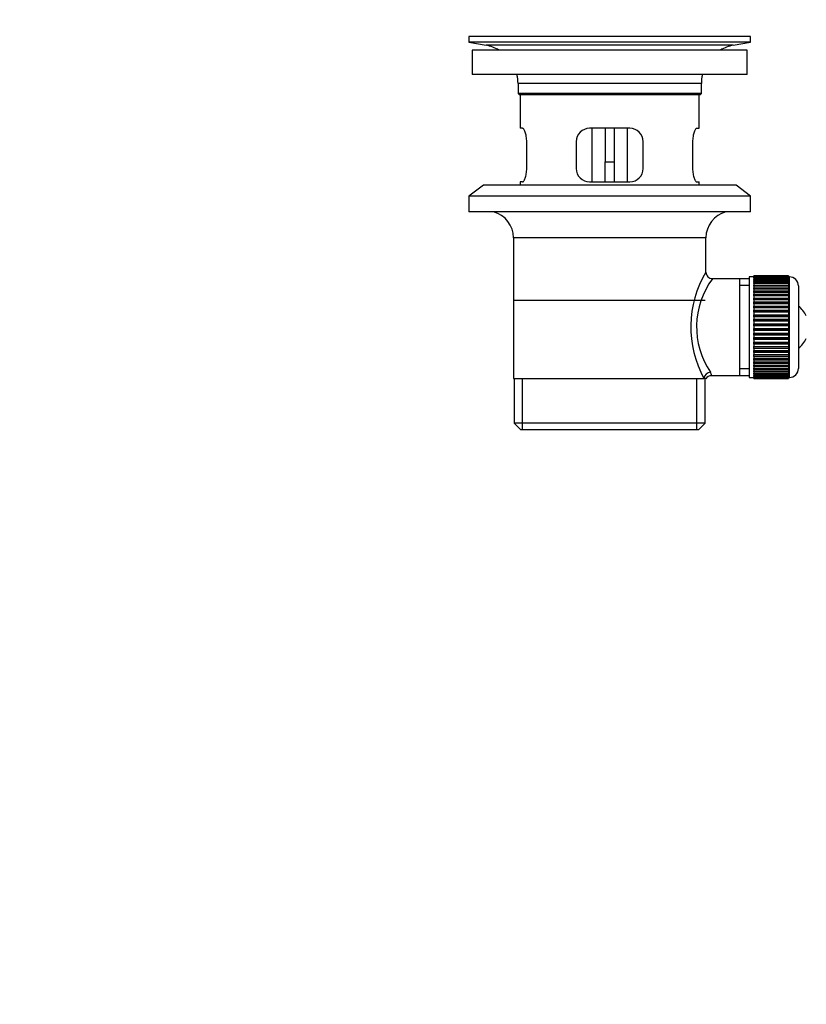
# Model space of a CAD drawing. Units: millimetres. Extents: x 0 to 1166, y 0 to 1616.
# Drawn here: x 0 to 176, y 678 to 899 of the extents above; entities that cross this region are included whole.
import ezdxf
from ezdxf import colors
from ezdxf.entities.mleader import LeaderData, LeaderLine
from ezdxf.math import Vec2, Vec3

# ---------------------------------------------------------------- set-up
doc = ezdxf.new("R2010")
doc.units = ezdxf.units.MM
doc.layers.add('DV4_Défaut', color=7, linetype='Continuous')
doc.layers.add('Défaut', color=7, linetype='Continuous')

# ---------------------------------------------------------------- blocks, each defined once
blk = doc.blocks.new('_DOT')
at = {"color": 0}
blk.add_line((0, 0), (-1, 0), dxfattribs=at)
at = {"color": 0, "const_width": 0.333}
blk.add_lwpolyline([(-0.1665, 0, 1), (0.1665, 0, 1)], format="xyb", close=True, dxfattribs=at)
blk = doc.blocks.new('SE3')
at = {"layer": 'DV4_Défaut', "color": 7, "linetype": 'Continuous'}
for p, q in [((163.4, 894.84), (100.4, 894.84)), ((100.4, 894.84), (100.4, 893.64)), ((133.52, 894.87), (133.52, 894.87)), ((134.52, 894.84), (134.52, 894.84)), ((163.4, 893.64), (163.4, 894.84)), ((163.4, 893.64), (100.4, 893.64)), ((100.4, 893.64), (104.29, 892.9)), ((159.51, 892.9), (104.29, 892.9)), ((159.51, 892.9), (163.4, 893.64)), ((162.65, 891.84), (101.15, 891.84)), ((101.15, 891.84), (101.15, 886.34)), ((162.65, 886.34), (162.65, 891.84)), ((162.65, 886.34), (101.15, 886.34)), ((152.4, 884.34), (111.4, 884.34)), ((111.4, 884.34), (111.4, 882.14)), ((152.4, 882.14), (152.4, 884.34)), ((152.4, 882.14), (111.4, 882.14)), ((111.4, 882.14), (111.7, 881.84)), ((152.1, 881.84), (111.7, 881.84)), ((111.9, 881.84), (111.9, 874.34)), ((151.9, 874.34), (151.9, 881.84)), ((152.1, 881.84), (152.4, 882.14)), ((112.41, 874.34), (111.9, 874.34)), ((136.4, 874.34), (127.4, 874.34)), ((127.9, 874.34), (127.9, 862.34)), ((130.9, 874.34), (130.9, 866.84)), ((132.9, 874.34), (132.9, 866.84)), ((135.9, 862.34), (135.9, 874.34)), ((151.38, 874.34), (151.9, 874.34)), ((113.36, 865.34), (113.36, 871.34)), ((124.4, 871.34), (124.4, 865.34)), ((139.4, 865.34), (139.4, 871.34)), ((150.44, 871.34), (150.44, 865.34)), ((130.9, 862.34), (130.9, 866.84)), ((130.9, 866.84), (132.9, 866.84)), ((132.9, 866.84), (132.9, 862.34)), ((103.65, 861.64), (100.4, 859.14)), ((160.15, 861.64), (103.65, 861.64)), ((112.41, 862.34), (111.9, 862.34)), ((111.9, 862.34), (111.9, 861.64)), ((127.4, 862.34), (136.4, 862.34)), ((151.38, 862.34), (151.9, 862.34)), ((151.9, 861.64), (151.9, 862.34)), ((163.4, 859.14), (160.15, 861.64)), ((163.4, 859.14), (100.4, 859.14)), ((100.4, 859.14), (100.4, 855.64)), ((163.4, 855.64), (163.4, 859.14)), ((163.4, 855.64), (100.4, 855.64)), ((153.4, 849.84), (110.4, 849.84)), ((110.4, 849.84), (110.4, 818.34)), ((153.4, 842.16), (153.4, 849.84)), ((160.9, 840.69), (154.88, 840.69)), ((163.1, 840.69), (160.9, 840.69)), ((160.9, 840.69), (160.9, 818.99)), ((163.1, 841.09), (163.1, 818.59)), ((164.1, 841.09), (163.1, 841.09)), ((164.1, 841.33), (164.1, 841.31)), ((171.9, 841.33), (164.1, 841.33)), ((164.1, 841.31), (171.9, 841.31)), ((164.1, 841.27), (164.1, 841.31)), ((164.1, 841.27), (164.1, 841.19)), ((171.9, 841.27), (164.1, 841.27)), ((164.1, 841.19), (171.9, 841.19)), ((164.1, 841.11), (164.1, 841.19)), ((164.1, 841.11), (164.1, 840.98)), ((171.9, 841.11), (164.1, 841.11)), ((164.1, 840.98), (171.9, 840.98)), ((164.1, 840.86), (164.1, 840.98)), ((164.1, 840.86), (164.1, 840.68)), ((171.9, 840.86), (164.1, 840.86)), ((164.1, 840.68), (171.9, 840.68)), ((164.1, 840.52), (164.1, 840.68)), ((164.1, 840.52), (164.1, 840.3)), ((171.9, 840.52), (164.1, 840.52)), ((164.1, 840.3), (171.9, 840.3)), ((164.1, 840.09), (164.1, 840.3)), ((164.1, 840.09), (164.1, 839.82)), ((171.9, 840.09), (164.1, 840.09)), ((164.1, 839.82), (171.9, 839.82)), ((164.1, 839.59), (164.1, 839.82)), ((164.1, 839.59), (164.1, 839.27)), ((171.9, 839.59), (164.1, 839.59)), ((171.9, 841.33), (171.9, 841.31)), ((171.9, 841.31), (171.9, 841.27)), ((171.9, 841.27), (171.9, 841.19)), ((171.9, 841.19), (171.9, 841.11)), ((171.9, 841.11), (171.9, 840.98)), ((172.1, 841.09), (171.9, 841.09)), ((171.9, 840.98), (171.9, 840.86)), ((171.9, 840.86), (171.9, 840.68)), ((171.9, 840.68), (171.9, 840.52)), ((171.9, 840.52), (171.9, 840.3)), ((171.9, 840.3), (171.9, 840.09)), ((171.9, 840.09), (171.9, 839.82)), ((171.9, 839.82), (171.9, 839.59)), ((171.9, 839.59), (171.9, 839.27)), ((172.1, 818.59), (172.1, 841.09)), ((163.1, 839.15), (160.9, 839.15)), ((164.1, 839.27), (171.9, 839.27)), ((164.1, 839), (164.1, 839.27)), ((164.1, 839), (164.1, 838.65)), ((171.9, 839), (164.1, 839)), ((164.1, 838.65), (171.9, 838.65)), ((164.1, 838.34), (164.1, 838.65)), ((164.1, 838.34), (164.1, 837.95)), ((171.9, 838.34), (164.1, 838.34)), ((164.1, 837.95), (171.9, 837.95)), ((164.1, 837.61), (164.1, 837.95)), ((164.1, 837.61), (164.1, 837.19)), ((171.9, 837.61), (164.1, 837.61)), ((164.1, 837.19), (171.9, 837.19)), ((164.1, 836.85), (164.1, 837.19)), ((171.9, 839.27), (171.9, 839)), ((171.9, 839), (171.9, 838.65)), ((171.9, 838.65), (171.9, 838.34)), ((171.9, 838.34), (171.9, 837.95)), ((171.9, 837.95), (171.9, 837.61)), ((171.9, 837.61), (171.9, 837.19)), ((171.9, 837.19), (171.9, 836.85)), ((174.1, 839.09), (174.1, 820.59)), ((153.25, 835.84), (110.55, 835.84)), ((171.9, 836.85), (164.1, 836.85)), ((164.1, 836.82), (164.1, 836.85)), ((164.1, 836.82), (164.1, 836.36)), ((171.9, 836.82), (164.1, 836.82)), ((164.1, 836.36), (171.9, 836.36)), ((164.1, 836.03), (164.1, 836.36)), ((171.9, 836.03), (164.1, 836.03)), ((164.1, 835.98), (164.1, 836.03)), ((164.1, 835.98), (164.1, 835.49)), ((171.9, 835.98), (164.1, 835.98)), ((164.1, 835.49), (171.9, 835.49)), ((164.1, 835.17), (164.1, 835.49)), ((171.9, 835.17), (164.1, 835.17)), ((164.1, 835.08), (164.1, 835.17)), ((164.1, 835.08), (164.1, 834.57)), ((171.9, 835.08), (164.1, 835.08)), ((171.9, 836.85), (171.9, 836.82)), ((171.9, 836.82), (171.9, 836.36)), ((171.9, 836.36), (171.9, 836.03)), ((171.9, 836.03), (171.9, 835.98)), ((171.9, 835.98), (171.9, 835.49)), ((171.9, 835.49), (171.9, 835.17)), ((171.9, 835.17), (171.9, 835.08)), ((171.9, 835.08), (171.9, 834.57)), ((164.1, 834.57), (171.9, 834.57)), ((164.1, 834.26), (164.1, 834.57)), ((171.9, 834.26), (164.1, 834.26)), ((164.1, 834.14), (164.1, 834.26)), ((164.1, 834.14), (164.1, 833.61)), ((171.9, 834.14), (164.1, 834.14)), ((164.1, 833.61), (171.9, 833.61)), ((164.1, 833.31), (164.1, 833.61)), ((171.9, 833.31), (164.1, 833.31)), ((164.1, 833.17), (164.1, 833.31)), ((164.1, 833.17), (164.1, 832.62)), ((171.9, 833.17), (164.1, 833.17)), ((171.9, 834.57), (171.9, 834.26)), ((171.9, 834.26), (171.9, 834.14)), ((171.9, 834.14), (171.9, 833.61)), ((171.9, 833.61), (171.9, 833.31)), ((171.9, 833.31), (171.9, 833.17)), ((171.9, 833.17), (171.9, 832.62)), ((164.1, 832.62), (171.9, 832.62)), ((164.1, 832.34), (164.1, 832.62)), ((171.9, 832.34), (164.1, 832.34)), ((164.1, 832.17), (164.1, 832.34)), ((164.1, 832.17), (164.1, 831.61)), ((171.9, 832.17), (164.1, 832.17)), ((164.1, 831.61), (171.9, 831.61)), ((164.1, 831.35), (164.1, 831.61)), ((171.9, 831.35), (164.1, 831.35)), ((164.1, 831.15), (164.1, 831.35)), ((164.1, 831.15), (164.1, 830.58)), ((171.9, 831.15), (164.1, 831.15)), ((164.1, 830.58), (171.9, 830.58)), ((164.1, 830.34), (164.1, 830.58)), ((171.9, 832.62), (171.9, 832.34)), ((171.9, 832.34), (171.9, 832.17)), ((171.9, 832.17), (171.9, 831.61)), ((171.9, 831.61), (171.9, 831.35)), ((171.9, 831.35), (171.9, 831.15)), ((171.9, 831.15), (171.9, 830.58)), ((171.9, 830.58), (171.9, 830.34)), ((171.9, 830.34), (164.1, 830.34)), ((164.1, 830.12), (164.1, 830.34)), ((164.1, 830.12), (164.1, 829.55)), ((171.9, 830.12), (164.1, 830.12)), ((164.1, 829.55), (171.9, 829.55)), ((164.1, 829.33), (164.1, 829.55)), ((171.9, 829.33), (164.1, 829.33)), ((164.1, 829.09), (164.1, 829.33)), ((164.1, 829.09), (164.1, 828.52)), ((171.9, 829.09), (164.1, 829.09)), ((164.1, 828.52), (171.9, 828.52)), ((164.1, 828.33), (164.1, 828.52)), ((171.9, 830.34), (171.9, 830.12)), ((171.9, 830.12), (171.9, 829.55)), ((171.9, 829.55), (171.9, 829.33)), ((171.9, 829.33), (171.9, 829.09)), ((171.9, 829.09), (171.9, 828.52)), ((171.9, 828.52), (171.9, 828.33)), ((171.9, 828.33), (164.1, 828.33)), ((164.1, 828.06), (164.1, 828.33)), ((164.1, 828.06), (164.1, 827.5)), ((171.9, 828.06), (164.1, 828.06)), ((164.1, 827.5), (171.9, 827.5)), ((164.1, 827.33), (164.1, 827.5)), ((171.9, 827.33), (164.1, 827.33)), ((164.1, 827.05), (164.1, 827.33)), ((164.1, 827.05), (164.1, 826.5)), ((171.9, 827.05), (164.1, 827.05)), ((164.1, 826.5), (171.9, 826.5)), ((164.1, 826.36), (164.1, 826.5)), ((171.9, 826.36), (164.1, 826.36)), ((164.1, 826.06), (164.1, 826.36)), ((171.9, 828.33), (171.9, 828.06)), ((171.9, 828.06), (171.9, 827.5)), ((171.9, 827.5), (171.9, 827.33)), ((171.9, 827.33), (171.9, 827.05)), ((171.9, 827.05), (171.9, 826.5)), ((171.9, 826.5), (171.9, 826.36)), ((171.9, 826.36), (171.9, 826.06)), ((164.1, 826.06), (164.1, 825.53)), ((171.9, 826.06), (164.1, 826.06)), ((164.1, 825.53), (171.9, 825.53)), ((164.1, 825.41), (164.1, 825.53)), ((171.9, 825.41), (164.1, 825.41)), ((164.1, 825.1), (164.1, 825.41)), ((164.1, 825.1), (164.1, 824.59)), ((171.9, 825.1), (164.1, 825.1)), ((164.1, 824.59), (171.9, 824.59)), ((164.1, 824.5), (164.1, 824.59)), ((171.9, 824.5), (164.1, 824.5)), ((164.1, 824.18), (164.1, 824.5)), ((164.1, 824.18), (164.1, 823.7)), ((171.9, 824.18), (164.1, 824.18)), ((171.9, 826.06), (171.9, 825.53)), ((171.9, 825.53), (171.9, 825.41)), ((171.9, 825.41), (171.9, 825.1)), ((171.9, 825.1), (171.9, 824.59)), ((171.9, 824.59), (171.9, 824.5)), ((171.9, 824.5), (171.9, 824.18)), ((171.9, 824.18), (171.9, 823.7)), ((164.1, 823.7), (171.9, 823.7)), ((164.1, 823.64), (164.1, 823.7)), ((171.9, 823.64), (164.1, 823.64)), ((164.1, 823.31), (164.1, 823.64)), ((164.1, 823.31), (164.1, 822.85)), ((171.9, 823.31), (164.1, 823.31)), ((164.1, 822.85), (171.9, 822.85)), ((164.1, 822.82), (164.1, 822.85)), ((171.9, 822.82), (164.1, 822.82)), ((164.1, 822.49), (164.1, 822.82)), ((164.1, 822.49), (164.1, 822.06)), ((171.9, 822.49), (164.1, 822.49)), ((164.1, 821.72), (164.1, 822.06)), ((164.1, 822.06), (171.9, 822.06)), ((164.1, 821.72), (164.1, 821.33)), ((171.9, 821.72), (164.1, 821.72)), ((171.9, 823.7), (171.9, 823.64)), ((171.9, 823.64), (171.9, 823.31)), ((171.9, 823.31), (171.9, 822.85)), ((171.9, 822.85), (171.9, 822.82)), ((171.9, 822.82), (171.9, 822.49)), ((171.9, 822.49), (171.9, 822.06)), ((171.9, 822.06), (171.9, 821.72)), ((171.9, 821.72), (171.9, 821.33)), ((163.1, 820.52), (160.9, 820.52)), ((164.1, 821.02), (164.1, 821.33)), ((164.1, 821.33), (171.9, 821.33)), ((164.1, 821.02), (164.1, 820.67)), ((171.9, 821.02), (164.1, 821.02)), ((164.1, 820.4), (164.1, 820.67)), ((164.1, 820.67), (171.9, 820.67)), ((164.1, 820.4), (164.1, 820.08)), ((171.9, 820.4), (164.1, 820.4)), ((164.1, 819.85), (164.1, 820.08)), ((164.1, 820.08), (171.9, 820.08)), ((164.1, 819.85), (164.1, 819.58)), ((171.9, 819.85), (164.1, 819.85)), ((164.1, 819.38), (164.1, 819.58)), ((164.1, 819.58), (171.9, 819.58)), ((171.9, 821.33), (171.9, 821.02)), ((171.9, 821.02), (171.9, 820.67)), ((171.9, 820.67), (171.9, 820.4)), ((171.9, 820.4), (171.9, 820.08)), ((171.9, 820.08), (171.9, 819.85)), ((171.9, 819.85), (171.9, 819.58)), ((171.9, 819.58), (171.9, 819.38)), ((110.4, 818.34), (152.98, 818.34)), ((110.55, 818.34), (110.55, 808.34)), ((112.42, 806.84), (112.42, 818.34)), ((151.37, 806.84), (151.37, 818.34)), ((153.4, 818.34), (152.98, 818.34)), ((153.25, 808.34), (153.25, 818.34)), ((154.63, 818.99), (160.9, 818.99)), ((160.9, 818.99), (163.1, 818.99)), ((163.1, 818.59), (164.1, 818.59)), ((164.1, 819.38), (164.1, 819.15)), ((171.9, 819.38), (164.1, 819.38)), ((164.1, 818.99), (164.1, 819.15)), ((164.1, 819.15), (171.9, 819.15)), ((164.1, 818.99), (164.1, 818.81)), ((171.9, 818.99), (164.1, 818.99)), ((164.1, 818.69), (164.1, 818.81)), ((164.1, 818.81), (171.9, 818.81)), ((164.1, 818.69), (164.1, 818.56)), ((171.9, 818.69), (164.1, 818.69)), ((164.1, 818.48), (164.1, 818.56)), ((164.1, 818.56), (171.9, 818.56)), ((164.1, 818.48), (164.1, 818.41)), ((171.9, 818.48), (164.1, 818.48)), ((164.1, 818.36), (164.1, 818.41)), ((164.1, 818.41), (171.9, 818.41)), ((164.1, 818.36), (164.1, 818.34)), ((171.9, 818.36), (164.1, 818.36)), ((164.1, 818.34), (171.9, 818.34)), ((171.9, 819.38), (171.9, 819.15)), ((171.9, 819.15), (171.9, 818.99)), ((171.9, 818.99), (171.9, 818.81)), ((171.9, 818.81), (171.9, 818.69)), ((171.9, 818.69), (171.9, 818.56)), ((171.9, 818.59), (172.1, 818.59)), ((171.9, 818.56), (171.9, 818.48)), ((171.9, 818.48), (171.9, 818.41)), ((171.9, 818.41), (171.9, 818.36)), ((171.9, 818.36), (171.9, 818.34)), ((153.25, 808.34), (110.55, 808.34)), ((110.55, 808.34), (112.05, 806.84)), ((151.75, 806.84), (112.05, 806.84)), ((151.75, 806.84), (153.25, 808.34))]:
    blk.add_line(p, q, dxfattribs=at)
for centre, radius, start, end in [((131.9, 818.48), 76.41, 88.7818, 91.7817), ((102.68, 884.34), 8.72, 59.3385, 79.3603), ((161.12, 884.34), 8.72, 100.6397, 120.6615), ((102.68, 884.34), 8.72, 0, 13.2609), ((161.12, 884.34), 8.72, 166.7391, 180), ((127.4, 871.34), 3, 90, 180), ((136.4, 871.34), 3, 0, 90), ((127.4, 865.34), 3, 180, 270), ((136.4, 865.34), 3, 270, 0), ((104.4, 849.84), 6, 0, 75.1649), ((159.4, 849.84), 6, 104.8351, 180), ((174.25, 829.89), 24.21, 149.4858, 208.5157), ((154.87, 842.17), 1.47, 180.4279, 270.5348), ((169.36, 829.9), 18.04, 143.2818, 214.2848), ((172.1, 839.09), 2, 0, 90), ((170.4, 829.84), 6, 24.6243, 51.9269), ((170.4, 829.84), 6, 308.0731, 335.3757), ((153.5, 819.11), 1.14, 353.9818, 33.2576), ((172.1, 820.59), 2, 270, 0), ((154.59, 817.56), 1.41, 87.9042, 148.4289)]:
    blk.add_arc(centre, radius, start, end, dxfattribs=at)
blk.add_ellipse((154.45, 818.34), major_axis=(1.34, 0.68), ratio=0.915492, start_param=1.134078, end_param=2.633444, dxfattribs=at)
for points in [[(113.36, 871.34), (113.36, 871.54), (113.35, 871.74), (113.32, 872.13), (113.29, 872.32), (113.23, 872.69), (113.2, 872.86), (113.11, 873.19), (113.07, 873.34), (112.97, 873.61), (112.92, 873.73), (112.81, 873.95), (112.76, 874.04), (112.66, 874.18), (112.6, 874.24), (112.5, 874.32), (112.45, 874.34), (112.41, 874.34)], [(151.38, 874.34), (151.34, 874.34), (151.29, 874.32), (151.19, 874.24), (151.14, 874.19), (151.03, 874.04), (150.98, 873.95), (150.87, 873.73), (150.82, 873.61), (150.73, 873.34), (150.68, 873.19), (150.6, 872.86), (150.56, 872.69), (150.5, 872.32), (150.48, 872.14), (150.44, 871.74), (150.44, 871.54), (150.44, 871.34)], [(112.41, 862.34), (112.45, 862.34), (112.5, 862.36), (112.6, 862.43), (112.65, 862.49), (112.76, 862.63), (112.81, 862.72), (112.92, 862.94), (112.97, 863.06), (113.07, 863.33), (113.11, 863.48), (113.19, 863.81), (113.23, 863.98), (113.29, 864.35), (113.31, 864.54), (113.35, 864.93), (113.36, 865.13), (113.36, 865.34)], [(150.44, 865.34), (150.44, 865.13), (150.44, 864.93), (150.48, 864.54), (150.5, 864.35), (150.56, 863.98), (150.6, 863.81), (150.68, 863.49), (150.73, 863.33), (150.82, 863.06), (150.87, 862.94), (150.98, 862.72), (151.03, 862.63), (151.14, 862.49), (151.19, 862.43), (151.29, 862.36), (151.34, 862.34), (151.38, 862.34)]]:
    blk.add_open_spline(points, degree=3, knots=[0, 0, 0, 0, 0.125, 0.125, 0.25, 0.25, 0.375, 0.375, 0.5, 0.5, 0.625, 0.625, 0.75, 0.75, 0.875, 0.875, 1, 1, 1, 1], dxfattribs=at)

msp = doc.modelspace()

# ---------------------------------------------------------------- block references
at = {"layer": 'Défaut'}
msp.add_blockref('SE3', (0, 0), dxfattribs=at)

# ---------------------------------------------------------------- leaders
at = {"layer": 'Défaut', "color": 7, "linetype": 'Continuous'}
ml = msp.add_multileader_mtext('Standard', dxfattribs=at)
ml.set_content('{\\pxsm0.9;\\fSolid Edge ISO|b1||i0||c0|p34;\\W1.;04/07/2018\\P}', color=256)
ml.set_leader_properties()
ml.set_arrow_properties(name='DOT')
ml.build(insert=Vec2(0, 0))
ml.multileader.update_dxf_attribs({"leader_type": 0, "dogleg_length": 0, "arrow_head_size": 12})
ctx = ml.context
ctx.base_point, ctx.char_height, ctx.arrow_head_size, ctx.landing_gap_size = Vec3(969.78, 1608.9), 12, 12, 4.2
notes = []
notes.append((ctx, [(0, (0, 0, 0), (0, 0), (1, 0), 1, [])]))
ctx.mtext.insert = Vec3(971.78, 1615.02)
ml = msp.add_multileader_mtext('Standard', dxfattribs=at)
ml.set_content('{\\pxsm0.9;\\fArial|b1||i0||c0|p34;\\W1.;151/W\\P}', color=256)
ml.set_leader_properties()
ml.set_arrow_properties(name='DOT')
ml.build(insert=Vec2(0, 0))
ml.multileader.update_dxf_attribs({"leader_type": 0, "dogleg_length": 0, "arrow_head_size": 12})
ctx = ml.context
ctx.base_point, ctx.char_height, ctx.arrow_head_size, ctx.landing_gap_size = Vec3(250.65, 1608.74), 12, 12, 4.2
notes.append((ctx, [(0, (0, 0, 0), (0, 0), (1, 0), 1, [])]))
ctx.mtext.insert = Vec3(252.65, 1614.84)
for ctx, leaders in notes:
    for number, flags, end, landing, length, lines in leaders:
        leader = LeaderData()
        leader.index, (leader.has_last_leader_line, leader.has_dogleg_vector, leader.attachment_direction) = number, flags
        leader.last_leader_point, leader.dogleg_vector, leader.dogleg_length = Vec3(end), Vec3(landing), length
        for number, points, colour, breaks in lines:
            line = LeaderLine()
            line.index, line.vertices, line.color, line.breaks = number, Vec3.list(points), colors.encode_raw_color(colour), breaks
            leader.lines.append(line)
        ctx.leaders.append(leader)

doc.saveas('drawing.dxf')
